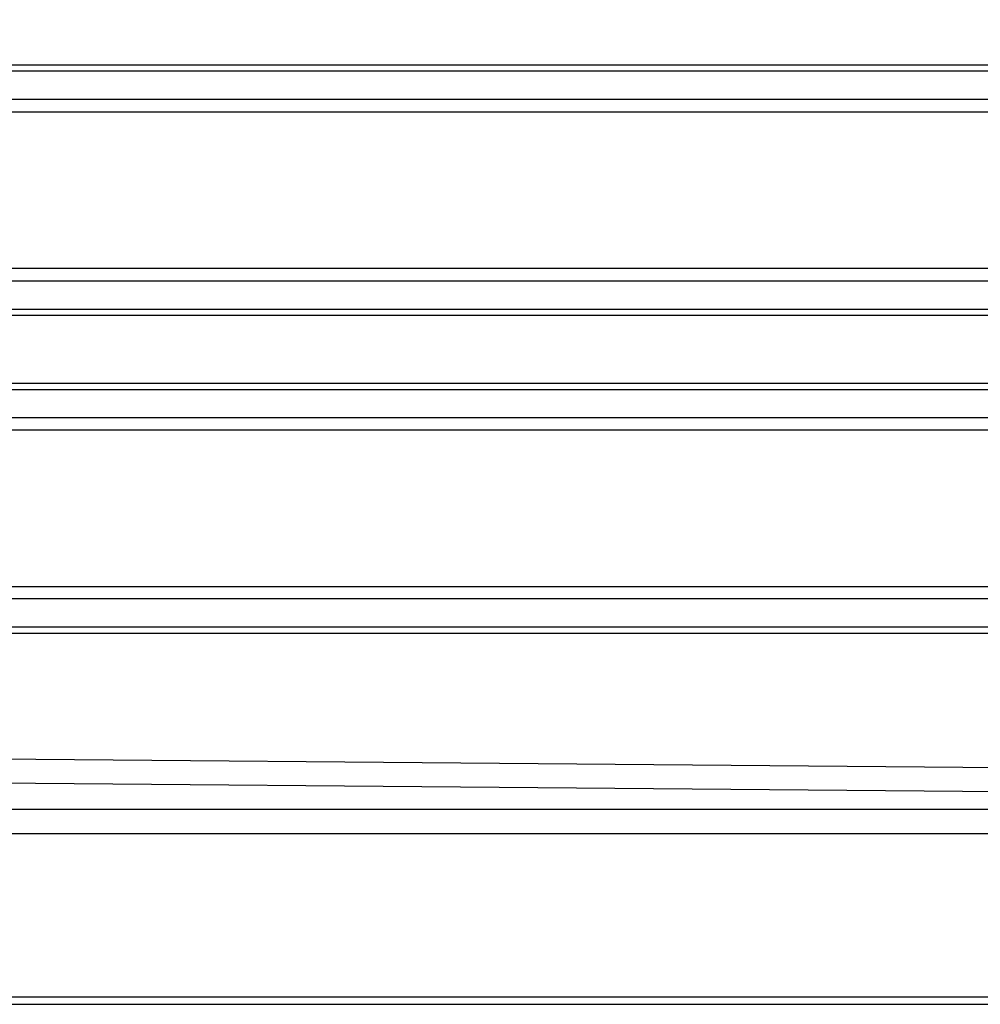
# Model space of a CAD drawing. Units: millimetres. Extents: x 5543 to 7694, y -713 to 146.
# Drawn here: x 6527 to 6630, y -713 to -607 of the extents above; entities that cross this region are included whole.
import ezdxf

# ---------------------------------------------------------------- set-up
doc = ezdxf.new("R2010")
doc.units = ezdxf.units.MM
doc.layers.get('0').update_dxf_attribs({"linetype": 'CONTINUOUS'})

msp = doc.modelspace()

# ---------------------------------------------------------------- linework, layer by layer
for points in [[(5950.7264, -232.6101, 0.41421356), (5932.7264, -250.6101), (5932.7264, -694.6101, 0.41421356), (5950.7264, -712.6101), (6714.7264, -712.6101, 0.41421356), (6732.7264, -694.6101), (6732.7264, -250.6101, 0.41421356), (6714.7264, -232.6101)], [(5950.7264, -233.4101, 0.41421356), (5933.5264, -250.6101), (5933.5264, -694.6101, 0.41421356), (5950.7264, -711.8101), (6714.7264, -711.8101, 0.41421356), (6731.9264, -694.6101), (6731.9264, -250.6101, 0.41421356), (6714.7264, -233.4101)]]:
    msp.add_lwpolyline(points, format="xyb", close=True)
msp.add_lwpolyline([(6430.0455, -694.3421), (6677.7264, -694.3421, 0.41421356), (6714.4585, -657.6101), (6714.4585, -287.6101, 0.41421356), (6677.7264, -250.878)], format="xyb")
for points in [[(6352.7463, -612.2262), (6683.3074, -612.2262)], [(6683.3036, -612.8953), (6352.7424, -612.8953)], [(6683.2626, -615.9267), (6352.7015, -615.9267)], [(6683.2549, -617.2649), (6352.6938, -617.2649)], [(6363.4114, -633.9552), (6683.2549, -633.9552)], [(6363.4191, -635.2935), (6683.2626, -635.2935)], [(6363.4601, -638.3248), (6683.3036, -638.3248)], [(6683.3074, -638.9939), (6363.4639, -638.9939)], [(6388.2548, -646.8953), (6683.3036, -646.8953), (6683.2626, -649.9267), (6388.2138, -649.9267)], [(6388.2586, -646.2262), (6683.3074, -646.2262)], [(6683.2549, -651.2649), (6388.2061, -651.2649)], [(6440.3096, -667.9552), (6677.2563, -667.9552)], [(6677.264, -669.2935), (6440.3173, -669.2935)], [(6677.3049, -672.3248), (6440.3583, -672.3248)], [(6677.3088, -672.9939), (6440.3621, -672.9939)], [(6430.0905, -685.5673), (6677.7714, -687.7132)], [(6430.0455, -691.744), (6677.7264, -691.744), (6677.7264, -690.3113), (6430.0455, -688.1654)]]:
    msp.add_lwpolyline(points)

doc.saveas('drawing.dxf')
